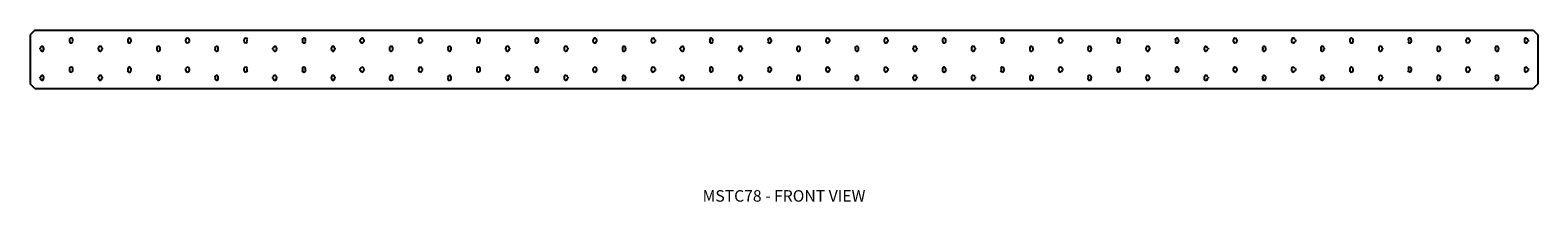
# Model space of a CAD drawing. Extents: x 0 to 77.7, y 0 to 8.9.
import ezdxf
from ezdxf.enums import TextEntityAlignment as Align

# ---------------------------------------------------------------- set-up
doc = ezdxf.new("R2010")
doc.units = 0
doc.header["$LTSCALE"] = 1.5
doc.header["$MEASUREMENT"] = 0
for name, color, linetype in [('USP', 7, 'CONTINUOUS'), ('USP-GEO', 7, 'CONTINUOUS'), ('USP-TXT', 7, 'CONTINUOUS')]:
    doc.layers.add(name, color=color, linetype=linetype)

# ---------------------------------------------------------------- blocks, each defined once
blk = doc.blocks.new('MSTC78_F')
at = {"layer": 'USP-GEO', "flags": 128}
for points in [[(0.247, 3.015), (0, 2.768)], [(0, 2.768), (0, 0.247)], [(0.247, 3.015), (77.476, 3.015)], [(2.027, 2.521), (2.027, 2.422)], [(2.175, 2.521), (2.175, 2.422)], [(5.039, 2.521), (5.039, 2.422)], [(5.187, 2.521), (5.187, 2.422)], [(8.005, 2.521), (8.005, 2.422)], [(8.202, 2.521), (8.202, 2.422)], [(11.019, 2.521), (11.019, 2.422)], [(11.167, 2.521), (11.167, 2.422)], [(14.032, 2.521), (14.032, 2.422)], [(14.18, 2.521), (14.18, 2.422)], [(16.997, 2.521), (16.997, 2.422)], [(17.194, 2.521), (17.194, 2.422)], [(20.012, 2.521), (20.012, 2.422)], [(20.209, 2.521), (20.209, 2.422)], [(23.026, 2.521), (23.026, 2.422)], [(23.174, 2.521), (23.174, 2.422)], [(26.038, 2.521), (26.038, 2.422)], [(26.187, 2.521), (26.187, 2.422)], [(29.004, 2.521), (29.004, 2.422)], [(29.201, 2.521), (29.201, 2.422)], [(32.018, 2.521), (32.018, 2.422)], [(32.216, 2.521), (32.216, 2.422)], [(35.033, 2.521), (35.033, 2.422)], [(35.181, 2.521), (35.181, 2.422)], [(38.045, 2.521), (38.045, 2.422)], [(38.194, 2.521), (38.194, 2.422)], [(41.011, 2.521), (41.011, 2.422)], [(41.208, 2.521), (41.208, 2.422)], [(44.025, 2.521), (44.025, 2.422)], [(44.223, 2.521), (44.223, 2.422)], [(47.038, 2.521), (47.038, 2.422)], [(47.188, 2.521), (47.188, 2.422)], [(50.052, 2.521), (50.052, 2.422)], [(50.2, 2.521), (50.2, 2.422)], [(53.018, 2.521), (53.018, 2.422)], [(53.215, 2.521), (53.215, 2.422)], [(56.032, 2.521), (56.032, 2.422)], [(56.18, 2.521), (56.18, 2.422)], [(59.045, 2.521), (59.045, 2.422)], [(59.193, 2.521), (59.193, 2.422)], [(62.01, 2.521), (62.01, 2.422)], [(62.207, 2.521), (62.207, 2.422)], [(65.025, 2.521), (65.025, 2.422)], [(65.222, 2.521), (65.222, 2.422)], [(68.039, 2.521), (68.039, 2.422)], [(68.187, 2.521), (68.187, 2.422)], [(71.051, 2.521), (71.051, 2.422)], [(71.2, 2.521), (71.2, 2.422)], [(74.017, 2.521), (74.017, 2.422)], [(74.214, 2.521), (74.214, 2.422)], [(77.031, 2.521), (77.031, 2.422)], [(77.229, 2.521), (77.229, 2.422)], [(77.476, 3.015), (77.723, 2.768)], [(77.723, 2.768), (77.723, 0.247)], [(0.494, 2.076), (0.494, 2.027)], [(0.691, 2.076), (0.691, 2.027)], [(3.508, 2.076), (3.508, 2.027)], [(3.706, 2.076), (3.706, 2.027)], [(6.523, 2.076), (6.523, 2.027)], [(6.671, 2.076), (6.671, 2.027)], [(9.535, 2.076), (9.535, 2.027)], [(9.684, 2.076), (9.684, 2.027)], [(12.501, 2.076), (12.501, 2.027)], [(12.698, 2.076), (12.698, 2.027)], [(15.515, 2.076), (15.515, 2.027)], [(15.713, 2.076), (15.713, 2.027)], [(18.53, 2.076), (18.53, 2.027)], [(18.678, 2.076), (18.678, 2.027)], [(21.542, 2.076), (21.542, 2.027)], [(21.69, 2.076), (21.69, 2.027)], [(24.508, 2.076), (24.508, 2.027)], [(24.705, 2.076), (24.705, 2.027)], [(27.522, 2.076), (27.522, 2.027)], [(27.72, 2.076), (27.72, 2.027)], [(30.535, 2.076), (30.535, 2.027)], [(30.685, 2.076), (30.685, 2.027)], [(33.5, 2.076), (33.5, 2.027)], [(33.697, 2.076), (33.697, 2.027)], [(36.515, 2.076), (36.515, 2.027)], [(36.712, 2.076), (36.712, 2.027)], [(39.529, 2.076), (39.529, 2.027)], [(39.677, 2.076), (39.677, 2.027)], [(42.541, 2.076), (42.541, 2.027)], [(42.69, 2.076), (42.69, 2.027)], [(45.507, 2.076), (45.507, 2.027)], [(45.704, 2.076), (45.704, 2.027)], [(48.521, 2.076), (48.521, 2.027)], [(48.719, 2.076), (48.719, 2.027)], [(51.536, 2.076), (51.536, 2.027)], [(51.684, 2.076), (51.684, 2.027)], [(54.548, 2.076), (54.548, 2.027)], [(54.697, 2.076), (54.697, 2.027)], [(57.514, 2.076), (57.514, 2.027)], [(57.711, 2.076), (57.711, 2.027)], [(60.528, 2.076), (60.528, 2.027)], [(60.726, 2.076), (60.726, 2.027)], [(63.543, 2.076), (63.543, 2.027)], [(63.691, 2.076), (63.691, 2.027)], [(66.555, 2.076), (66.555, 2.027)], [(66.703, 2.076), (66.703, 2.027)], [(69.521, 2.076), (69.521, 2.027)], [(69.718, 2.076), (69.718, 2.027)], [(72.535, 2.076), (72.535, 2.027)], [(72.683, 2.076), (72.683, 2.027)], [(75.548, 2.076), (75.548, 2.027)], [(75.696, 2.076), (75.696, 2.027)], [(2.027, 1.037), (2.027, 0.938)], [(2.175, 1.037), (2.175, 0.938)], [(5.039, 1.037), (5.039, 0.938)], [(5.187, 1.037), (5.187, 0.938)], [(8.005, 1.037), (8.005, 0.938)], [(8.202, 1.037), (8.202, 0.938)], [(11.019, 1.037), (11.019, 0.938)], [(11.167, 1.037), (11.167, 0.938)], [(14.032, 1.037), (14.032, 0.938)], [(14.18, 1.037), (14.18, 0.938)], [(16.997, 1.037), (16.997, 0.938)], [(17.194, 1.037), (17.194, 0.938)], [(20.012, 1.037), (20.012, 0.938)], [(20.209, 1.037), (20.209, 0.938)], [(23.026, 1.037), (23.026, 0.938)], [(23.174, 1.037), (23.174, 0.938)], [(26.038, 1.037), (26.038, 0.938)], [(26.187, 1.037), (26.187, 0.938)], [(29.004, 1.037), (29.004, 0.938)], [(29.201, 1.037), (29.201, 0.938)], [(32.018, 1.037), (32.018, 0.938)], [(32.216, 1.037), (32.216, 0.938)], [(35.033, 1.037), (35.033, 0.938)], [(35.181, 1.037), (35.181, 0.938)], [(38.045, 1.037), (38.045, 0.938)], [(38.194, 1.037), (38.194, 0.938)], [(41.011, 1.037), (41.011, 0.938)], [(41.208, 1.037), (41.208, 0.938)], [(44.025, 1.037), (44.025, 0.938)], [(44.223, 1.037), (44.223, 0.938)], [(47.038, 1.037), (47.038, 0.938)], [(47.188, 1.037), (47.188, 0.938)], [(50.052, 1.037), (50.052, 0.938)], [(50.2, 1.037), (50.2, 0.938)], [(53.018, 1.037), (53.018, 0.938)], [(53.215, 1.037), (53.215, 0.938)], [(56.032, 1.037), (56.032, 0.938)], [(56.18, 1.037), (56.18, 0.938)], [(59.045, 1.037), (59.045, 0.938)], [(59.193, 1.037), (59.193, 0.938)], [(62.01, 1.037), (62.01, 0.938)], [(62.207, 1.037), (62.207, 0.938)], [(65.025, 1.037), (65.025, 0.938)], [(65.222, 1.037), (65.222, 0.938)], [(68.039, 1.037), (68.039, 0.938)], [(68.187, 1.037), (68.187, 0.938)], [(71.051, 1.037), (71.051, 0.938)], [(71.2, 1.037), (71.2, 0.938)], [(74.017, 1.037), (74.017, 0.938)], [(74.214, 1.037), (74.214, 0.938)], [(77.031, 1.037), (77.031, 0.938)], [(77.229, 1.037), (77.229, 0.938)], [(0.247, 0), (0, 0.247)], [(0.247, 0), (77.476, 0)], [(0.494, 0.593), (0.494, 0.543)], [(0.691, 0.593), (0.691, 0.543)], [(3.508, 0.593), (3.508, 0.543)], [(3.706, 0.593), (3.706, 0.543)], [(6.523, 0.593), (6.523, 0.543)], [(6.671, 0.593), (6.671, 0.543)], [(9.535, 0.593), (9.535, 0.543)], [(9.684, 0.593), (9.684, 0.543)], [(12.501, 0.593), (12.501, 0.543)], [(12.698, 0.593), (12.698, 0.543)], [(15.515, 0.593), (15.515, 0.543)], [(15.713, 0.593), (15.713, 0.543)], [(18.53, 0.593), (18.53, 0.543)], [(18.678, 0.593), (18.678, 0.543)], [(21.542, 0.593), (21.542, 0.543)], [(21.69, 0.593), (21.69, 0.543)], [(24.508, 0.593), (24.508, 0.543)], [(24.705, 0.593), (24.705, 0.543)], [(27.522, 0.593), (27.522, 0.543)], [(27.72, 0.593), (27.72, 0.543)], [(30.535, 0.593), (30.535, 0.543)], [(30.685, 0.593), (30.685, 0.543)], [(33.5, 0.593), (33.5, 0.543)], [(33.697, 0.593), (33.697, 0.543)], [(36.515, 0.593), (36.515, 0.543)], [(36.712, 0.593), (36.712, 0.543)], [(39.529, 0.593), (39.529, 0.543)], [(39.677, 0.593), (39.677, 0.543)], [(42.541, 0.593), (42.541, 0.543)], [(42.69, 0.593), (42.69, 0.543)], [(45.507, 0.593), (45.507, 0.543)], [(45.704, 0.593), (45.704, 0.543)], [(48.521, 0.593), (48.521, 0.543)], [(48.719, 0.593), (48.719, 0.543)], [(51.536, 0.593), (51.536, 0.543)], [(51.684, 0.593), (51.684, 0.543)], [(54.548, 0.593), (54.548, 0.543)], [(54.697, 0.593), (54.697, 0.543)], [(57.514, 0.593), (57.514, 0.543)], [(57.711, 0.593), (57.711, 0.543)], [(60.528, 0.593), (60.528, 0.543)], [(60.726, 0.593), (60.726, 0.543)], [(63.543, 0.593), (63.543, 0.543)], [(63.691, 0.593), (63.691, 0.543)], [(66.555, 0.593), (66.555, 0.543)], [(66.703, 0.593), (66.703, 0.543)], [(69.521, 0.593), (69.521, 0.543)], [(69.718, 0.593), (69.718, 0.543)], [(72.535, 0.593), (72.535, 0.543)], [(72.683, 0.593), (72.683, 0.543)], [(75.548, 0.593), (75.548, 0.543)], [(75.696, 0.593), (75.696, 0.543)], [(77.723, 0.247), (77.476, 0)]]:
    blk.add_lwpolyline(points, dxfattribs=at)
at = {"layer": 'USP-GEO'}
for centre, start, end in [((2.113, 2.516), 83.06182, 176.92491), ((2.113, 2.438), 190.47375, 280.90375), ((2.113, 2.516), 4.27314, 83.06182), ((2.113, 2.438), 280.90375, 345.58055), ((5.113, 2.516), 103.37126, 176.41793), ((5.113, 2.438), 192.15673, 249.37913), ((5.113, 2.438), 249.37913, 347.8795), ((5.113, 2.516), 3.5711, 103.37126), ((8.113, 2.516), 95.46121, 177.55992), ((8.113, 2.438), 188.34227, 261.3938), ((8.113, 2.438), 261.3938, 349.83734), ((8.113, 2.516), 2.98195, 95.46121), ((11.113, 2.516), 87.33811, 177.17894), ((11.113, 2.438), 189.62396, 274.20929), ((11.113, 2.516), 4.88346, 87.33811), ((11.113, 2.438), 274.20929, 343.61618), ((14.113, 2.516), 107.37495, 176.75791), ((14.113, 2.438), 191.03011, 243.64939), ((14.113, 2.438), 243.64939, 346.50982), ((14.113, 2.516), 3.9879, 107.37495), ((17.113, 2.516), 99.69276, 177.7227), ((17.113, 2.438), 187.79225, 254.86983), ((17.113, 2.438), 254.86983, 348.88634), ((17.113, 2.516), 3.26722, 99.69276), ((20.113, 2.516), 91.64423, 177.39423), ((20.113, 2.438), 188.9007, 267.39822), ((20.113, 2.438), 267.39822, 350.55744), ((20.113, 2.516), 2.76698, 91.64423), ((23.113, 2.516), 83.5307, 176.95516), ((23.113, 2.438), 190.37278, 280.17643), ((23.113, 2.516), 4.3329, 83.5307), ((23.113, 2.438), 280.17643, 345.38673), ((26.113, 2.516), 103.82035, 176.45889), ((26.113, 2.438), 192.02142, 248.72282), ((26.113, 2.438), 248.72282, 347.74197), ((26.113, 2.516), 3.61277, 103.82035), ((29.113, 2.516), 95.93188, 177.57901), ((29.113, 2.438), 188.27783, 260.65961), ((29.113, 2.438), 260.65961, 349.74039), ((29.113, 2.516), 3.01096, 95.93188), ((32.113, 2.516), 87.81262, 177.20443), ((32.113, 2.438), 189.5385, 273.46015), ((32.113, 2.516), 2.58091, 87.81262), ((32.113, 2.438), 273.46015, 351.18299), ((35.113, 2.516), 79.77974, 176.69285), ((35.113, 2.438), 191.24632, 285.92924), ((35.113, 2.516), 3.89373, 79.77974), ((35.113, 2.438), 285.92924, 346.81808), ((38.113, 2.516), 100.154, 176.09922), ((38.113, 2.438), 193.20504, 254.17093), ((38.113, 2.438), 254.17093, 348.77054), ((38.113, 2.516), 3.30207, 100.154), ((41.113, 2.516), 92.11908, 177.41599), ((41.113, 2.438), 188.82745, 266.64775), ((41.113, 2.438), 266.64775, 350.47367), ((41.113, 2.516), 2.79195, 92.11908), ((44.113, 2.516), 84.00046, 176.98482), ((44.113, 2.438), 190.27371, 279.44578), ((44.113, 2.516), 2.41826, 84.00046), ((44.113, 2.438), 279.44578, 351.73136), ((47.113, 2.516), 76.11517, 176.49893), ((47.113, 2.438), 191.88905, 291.37114), ((47.113, 2.516), 3.53529, 76.11517), ((47.113, 2.438), 291.37114, 347.99781), ((50.113, 2.516), 96.40176, 175.65837), ((50.113, 2.438), 194.64157, 259.9285), ((50.113, 2.438), 259.9285, 349.64159), ((50.113, 2.516), 3.04054, 96.40176), ((53.113, 2.516), 88.28743, 177.22945), ((53.113, 2.438), 189.45453, 272.70983), ((53.113, 2.516), 2.60261, 88.28743), ((53.113, 2.438), 272.70983, 351.10992), ((56.113, 2.516), 80.2408, 176.72781), ((56.113, 2.438), 191.13018, 285.23102), ((56.113, 2.516), 3.9433, 80.2408), ((56.113, 2.438), 285.23102, 346.65571), ((59.113, 2.516), 100.61392, 176.14773), ((59.113, 2.438), 193.04597, 253.47684), ((59.113, 2.438), 253.47684, 348.65233), ((59.113, 2.516), 3.33767, 100.61392), ((62.113, 2.516), 92.59363, 177.43739), ((62.113, 2.438), 188.75539, 265.89842), ((62.113, 2.438), 265.89842, 350.38843), ((62.113, 2.516), 2.81736, 92.59363), ((65.113, 2.516), 84.47102, 177.01391), ((65.113, 2.438), 190.1765, 278.71202), ((65.113, 2.516), 2.43731, 84.47102), ((65.113, 2.438), 278.71202, 351.66706), ((68.113, 2.516), 76.56401, 176.42296), ((68.113, 2.438), 192.1401, 290.71566), ((68.113, 2.516), 3.57612, 76.56401), ((68.113, 2.438), 290.71566, 347.86293), ((71.113, 2.516), 96.87077, 175.71837), ((71.113, 2.438), 194.44703, 259.20069), ((71.113, 2.438), 259.20069, 349.5409), ((71.113, 2.516), 3.0707, 96.87077), ((74.113, 2.516), 88.76247, 177.25403), ((74.113, 2.438), 189.37201, 271.95858), ((74.113, 2.516), 2.62469, 88.76247), ((74.113, 2.438), 271.95858, 351.03563), ((77.113, 2.516), 80.70313, 176.76203), ((77.113, 2.438), 191.01638, 284.52814), ((77.113, 2.516), 2.29174, 80.70313), ((77.113, 2.438), 284.52814, 352.1589), ((0.613, 2.094), 104.36818, 188.5678), ((0.613, 2.016), 174.82287, 256.76093), ((0.613, 2.094), 347.01943, 104.36818), ((0.613, 2.016), 256.76093, 7.89232), ((3.613, 2.094), 94.24686, 189.7477), ((3.613, 2.016), 174.10163, 266.09847), ((3.613, 2.094), 349.02081, 94.24686), ((3.613, 2.016), 266.09847, 6.65461), ((6.613, 2.094), 83.85583, 191.2996), ((6.613, 2.016), 173.148, 275.64632), ((6.613, 2.094), 342.78259, 83.85583), ((6.613, 2.016), 275.64632, 10.55647), ((9.613, 2.094), 109.4139, 193.01727), ((9.613, 2.016), 172.08487, 252.06436), ((9.613, 2.094), 345.64039, 109.4139), ((9.613, 2.016), 252.06436, 8.75234), ((12.613, 2.094), 99.67709, 189.08589), ((12.613, 2.016), 174.50655, 261.09915), ((12.613, 2.094), 348.04418, 99.67709), ((12.613, 2.016), 261.09915, 7.25714), ((15.613, 2.094), 89.34771, 190.4222), ((15.613, 2.016), 173.6879, 270.59908), ((15.613, 2.094), 349.76598, 89.34771), ((15.613, 2.016), 270.59908, 6.19657), ((18.613, 2.094), 79.06011, 192.21239), ((18.613, 2.016), 172.58412, 280.06648), ((18.613, 2.016), 280.06648, 9.45442), ((18.613, 2.094), 344.52236, 79.06011), ((21.613, 2.094), 104.93777, 194.23727), ((21.613, 2.016), 171.32422, 256.23252), ((21.613, 2.094), 346.88018, 104.93777), ((21.613, 2.016), 256.23252, 7.97888), ((24.613, 2.094), 94.85156, 189.67003), ((24.613, 2.016), 174.1492, 265.54255), ((24.613, 2.094), 348.92086, 94.85156), ((24.613, 2.016), 265.54255, 6.71616), ((27.613, 2.094), 84.45806, 191.1957), ((27.613, 2.016), 173.21204, 275.09233), ((27.613, 2.016), 275.09233, 5.79731), ((27.613, 2.094), 350.41732, 84.45806), ((30.613, 2.094), 76.05202, 192.88014), ((30.613, 2.016), 172.17007, 282.8495), ((30.613, 2.016), 282.8495, 8.55916), ((30.613, 2.094), 345.94926, 76.05202), ((33.613, 2.094), 100.26737, 189.01829), ((33.613, 2.016), 174.54786, 260.55447), ((33.613, 2.094), 347.92584, 100.26737), ((33.613, 2.016), 260.55447, 7.33034), ((36.613, 2.094), 89.95622, 190.33358), ((36.613, 2.016), 173.74232, 270.04021), ((36.613, 2.094), 349.67905, 89.95622), ((36.613, 2.016), 270.04021, 6.24993), ((39.613, 2.094), 79.64787, 192.09138), ((39.613, 2.016), 172.65901, 279.52377), ((39.613, 2.016), 279.52377, 9.57855), ((39.613, 2.094), 344.32546, 79.64787), ((42.613, 2.094), 105.50435, 194.07394), ((42.613, 2.016), 171.42634, 255.70648), ((42.613, 2.094), 346.73797, 105.50435), ((42.613, 2.016), 255.70648, 8.06734), ((45.613, 2.094), 95.45519, 189.59358), ((45.613, 2.016), 174.19601, 264.98747), ((45.613, 2.094), 348.81909, 95.45519), ((45.613, 2.016), 264.98747, 6.77884), ((48.613, 2.094), 85.06151, 191.09367), ((48.613, 2.016), 173.2749, 274.53738), ((48.613, 2.016), 274.53738, 5.84402), ((48.613, 2.094), 350.34104, 85.06151), ((51.613, 2.094), 74.98052, 193.14009), ((51.613, 2.016), 172.00851, 283.84332), ((51.613, 2.016), 283.84332, 8.66094), ((51.613, 2.094), 345.78646, 74.98052), ((54.613, 2.094), 100.85546, 195.50568), ((54.613, 2.016), 170.52792, 260.0115), ((54.613, 2.094), 347.80517, 100.85546), ((54.613, 2.016), 260.0115, 7.40501), ((57.613, 2.094), 90.56474, 190.24644), ((57.613, 2.016), 173.79581, 269.48133), ((57.613, 2.094), 349.59065, 90.56474), ((57.613, 2.016), 269.48133, 6.30422), ((60.613, 2.094), 80.23785, 191.9727), ((60.613, 2.016), 172.73241, 278.97932), ((60.613, 2.016), 278.97932, 5.48747), ((60.613, 2.094), 350.9239, 80.23785), ((63.613, 2.094), 70.50825, 194.38382), ((63.613, 2.016), 171.23251, 288.0084), ((63.613, 2.016), 288.0084, 7.90275), ((63.613, 2.094), 347.00264, 70.50825), ((66.613, 2.094), 96.05759, 197.2519), ((66.613, 2.016), 169.42156, 264.43333), ((66.613, 2.094), 348.71547, 96.05759), ((66.613, 2.016), 264.43333, 6.84271), ((69.613, 2.094), 85.66607, 190.99347), ((69.613, 2.016), 173.3366, 273.98157), ((69.613, 2.016), 273.98157, 5.89148), ((69.613, 2.094), 350.26355, 85.66607), ((72.613, 2.094), 75.54968, 193.00043), ((72.613, 2.016), 172.09534, 283.31524), ((72.613, 2.016), 283.31524, 8.76515), ((72.613, 2.094), 345.61993, 75.54968), ((75.613, 2.094), 101.44124, 195.31287), ((75.613, 2.016), 170.64934, 259.47034), ((75.613, 2.094), 347.6821, 101.44124), ((75.613, 2.016), 259.47034, 7.48122), ((2.113, 0.938), 179.88142, 277.27303), ((2.113, 1.016), 79.82774, 166.46869), ((2.113, 0.938), 277.27303, 0.16492), ((2.113, 1.016), 18.5062, 79.82774), ((5.113, 0.938), 179.86182, 256.00167), ((5.113, 1.016), 109.31501, 164.33495), ((5.113, 1.016), 15.6193, 109.31501), ((5.113, 0.938), 256.00167, 0.13775), ((8.113, 0.938), 179.90594, 264.27417), ((8.113, 1.016), 98.02404, 169.19268), ((8.113, 1.016), 13.13517, 98.02404), ((8.113, 0.938), 264.27417, 0.11498), ((11.113, 0.938), 179.89123, 272.79151), ((11.113, 1.016), 86.07841, 167.55201), ((11.113, 0.938), 272.79151, 0.18859), ((11.113, 1.016), 20.94385, 86.07841), ((14.113, 0.938), 179.87497, 251.83214), ((14.113, 1.016), 114.76699, 165.76153), ((14.113, 1.016), 17.34346, 114.76699), ((14.113, 0.938), 251.83214, 0.15388), ((17.113, 0.938), 179.91222, 259.84413), ((17.113, 1.016), 104.13572, 169.89903), ((17.113, 1.016), 14.34453, 104.13572), ((17.113, 0.938), 259.84413, 0.126), ((20.113, 0.938), 179.89955, 268.27563), ((20.113, 1.016), 92.4236, 168.47691), ((20.113, 1.016), 12.21626, 92.4236), ((20.113, 0.938), 268.27563, 0.10668), ((23.113, 0.938), 179.88259, 276.78195), ((23.113, 1.016), 80.50821, 166.59721), ((23.113, 0.938), 276.78195, 0.16724), ((23.113, 1.016), 18.74795, 80.50821), ((26.113, 0.938), 179.86341, 255.53326), ((26.113, 1.016), 109.93684, 164.50588), ((26.113, 1.016), 15.79296, 109.93684), ((26.113, 0.938), 255.53326, 0.13936), ((29.113, 0.938), 179.90668, 263.78102), ((29.113, 1.016), 98.7101, 169.27537), ((29.113, 1.016), 13.25868, 98.7101), ((29.113, 0.938), 263.78102, 0.1161), ((32.113, 0.938), 179.89222, 272.29395), ((32.113, 1.016), 86.77659, 167.66117), ((32.113, 0.938), 272.29395, 0.09949), ((32.113, 1.016), 11.41591, 86.77659), ((35.113, 0.938), 179.87245, 280.70746), ((35.113, 1.016), 75.11287, 165.48717), ((35.113, 0.938), 280.70746, 0.15023), ((35.113, 1.016), 16.95648, 75.11287), ((38.113, 0.938), 179.84949, 259.36182), ((38.113, 1.016), 104.79289, 163.01447), ((38.113, 1.016), 14.49145, 104.79289), ((38.113, 0.938), 259.36182, 0.12735), ((41.113, 0.938), 179.90039, 267.77767), ((41.113, 1.016), 93.12286, 168.57071), ((41.113, 1.016), 12.32328, 93.12286), ((41.113, 0.938), 267.77767, 0.10764), ((44.113, 0.938), 179.88374, 276.28986), ((44.113, 1.016), 81.19139, 166.72336), ((44.113, 0.938), 276.28986, 0.09322), ((44.113, 1.016), 10.71284, 81.19139), ((47.113, 0.938), 179.86496, 284.53397), ((47.113, 1.016), 69.97408, 164.67321), ((47.113, 0.938), 284.53397, 0.13637), ((47.113, 1.016), 15.46982, 69.97408), ((50.113, 0.938), 179.83242, 263.2888), ((50.113, 1.016), 99.39365, 161.21676), ((50.113, 1.016), 13.38449, 99.39365), ((50.113, 0.938), 263.2888, 0.11724), ((53.113, 0.938), 179.89318, 271.79604), ((53.113, 1.016), 87.47573, 167.76845), ((53.113, 0.938), 271.79604, 0.10033), ((53.113, 1.016), 11.5095, 87.47573), ((56.113, 0.938), 179.87381, 280.22536), ((56.113, 1.016), 75.76948, 165.63451), ((56.113, 0.938), 280.22536, 0.15215), ((56.113, 1.016), 17.16039, 75.76948), ((59.113, 0.938), 179.85137, 258.88103), ((59.113, 1.016), 105.44611, 163.2144), ((59.113, 1.016), 14.64134, 105.44611), ((59.113, 0.938), 258.88103, 0.12873), ((62.113, 0.938), 179.90121, 267.28006), ((62.113, 1.016), 93.8212, 168.66302), ((62.113, 1.016), 12.43217, 93.8212), ((62.113, 0.938), 267.28006, 0.10862), ((65.113, 0.938), 179.88486, 275.79684), ((65.113, 1.016), 81.8771, 166.8472), ((65.113, 0.938), 275.79684, 0.09395), ((65.113, 1.016), 10.79534, 81.8771), ((68.113, 0.938), 179.86202, 284.06584), ((68.113, 1.016), 70.59522, 164.35594), ((68.113, 0.938), 284.06584, 0.13795), ((68.113, 1.016), 15.64023, 70.59522), ((71.113, 0.938), 179.83475, 262.79757), ((71.113, 1.016), 100.07452, 161.45939), ((71.113, 1.016), 13.51267, 100.07452), ((71.113, 0.938), 262.79757, 0.11841), ((74.113, 0.938), 179.89413, 271.29786), ((74.113, 1.016), 88.17563, 167.87392), ((74.113, 0.938), 271.29786, 0.10118), ((74.113, 1.016), 11.60462, 88.17563), ((77.113, 0.938), 179.87513, 279.74181), ((77.113, 1.016), 76.42993, 165.77895), ((77.113, 0.938), 279.74181, 0.08833), ((77.113, 1.016), 10.16376, 76.42993), ((0.613, 0.594), 102.05527, 180.90482), ((0.613, 0.516), 167.29387, 253.9318), ((0.613, 0.516), 253.9318, 19.033), ((0.613, 0.594), 358.61578, 102.05527), ((3.613, 0.594), 93.5426, 181.03169), ((3.613, 0.516), 165.5819, 265.22709), ((3.613, 0.516), 265.22709, 16.18994), ((3.613, 0.594), 358.83494, 93.5426), ((6.613, 0.594), 84.8716, 181.19993), ((6.613, 0.516), 163.35177, 276.90159), ((6.613, 0.594), 358.13943, 84.8716), ((6.613, 0.516), 276.90159, 24.87993), ((9.613, 0.594), 106.37387, 181.38827), ((9.613, 0.516), 160.91533, 248.38286), ((9.613, 0.516), 248.38286, 20.96309), ((9.613, 0.594), 358.46276, 106.37387), ((12.613, 0.594), 98.0912, 180.96043), ((12.613, 0.516), 166.54052, 259.14605), ((12.613, 0.516), 259.14605, 17.58321), ((12.613, 0.594), 358.72839, 98.0912), ((15.613, 0.594), 89.45618, 181.10461), ((15.613, 0.516), 164.60946, 270.73343), ((15.613, 0.594), 358.91576, 89.45618), ((15.613, 0.516), 270.73343, 15.11971), ((18.613, 0.594), 80.84561, 181.29972), ((18.613, 0.516), 162.05261, 282.26193), ((18.613, 0.594), 358.33733, 80.84561), ((18.613, 0.516), 282.26193, 22.50922), ((21.613, 0.594), 102.53959, 181.5236), ((21.613, 0.516), 159.20713, 253.302), ((21.613, 0.516), 253.302, 19.229), ((21.613, 0.594), 358.60041, 102.53959), ((24.613, 0.594), 94.04771, 181.02331), ((24.613, 0.516), 165.69418, 264.54829), ((24.613, 0.516), 264.54829, 16.33303), ((24.613, 0.594), 358.82407, 94.04771), ((27.613, 0.594), 85.37527, 181.18862), ((27.613, 0.516), 163.50025, 276.2263), ((27.613, 0.594), 358.9861, 85.37527), ((27.613, 0.516), 276.2263, 14.17947), ((30.613, 0.594), 78.30155, 181.37315), ((30.613, 0.516), 161.10851, 285.60308), ((30.613, 0.594), 358.49718, 78.30155), ((30.613, 0.516), 285.60308, 20.53296), ((33.613, 0.594), 98.58786, 180.95316), ((33.613, 0.516), 166.63867, 258.48755), ((33.613, 0.516), 258.48755, 17.75128), ((33.613, 0.594), 358.71543, 98.58786), ((36.613, 0.594), 89.9635, 181.09501), ((36.613, 0.516), 164.73696, 270.04923), ((36.613, 0.594), 358.90636, 89.9635), ((36.613, 0.516), 270.04923, 15.24487), ((39.613, 0.594), 81.34078, 181.28645), ((39.613, 0.516), 162.22428, 281.60695), ((39.613, 0.594), 358.3151, 81.34078), ((39.613, 0.516), 281.60695, 22.77971), ((42.613, 0.594), 103.0221, 181.5054), ((42.613, 0.516), 159.43469, 252.67633), ((42.613, 0.516), 252.67633, 19.42892), ((42.613, 0.594), 358.58469, 103.0221), ((45.613, 0.594), 94.55219, 181.01507), ((45.613, 0.516), 165.80476, 263.87102), ((45.613, 0.516), 263.87102, 16.4786), ((45.613, 0.594), 358.81299, 94.55219), ((48.613, 0.594), 85.87966, 181.17751), ((48.613, 0.516), 163.64618, 275.54926), ((48.613, 0.594), 358.97788, 85.87966), ((48.613, 0.516), 275.54926, 14.28981), ((51.613, 0.594), 77.39087, 181.40183), ((51.613, 0.516), 160.74248, 286.78828), ((51.613, 0.594), 358.47905, 77.39087), ((51.613, 0.516), 286.78828, 20.75983), ((54.613, 0.594), 99.08323, 181.66583), ((54.613, 0.516), 157.45224, 257.83212), ((54.613, 0.516), 257.83212, 17.9225), ((54.613, 0.594), 358.70221, 99.08323), ((57.613, 0.594), 90.47083, 181.08558), ((57.613, 0.516), 164.8624, 269.36501), ((57.613, 0.516), 269.36501, 15.37207), ((57.613, 0.594), 358.89678, 90.47083), ((60.613, 0.594), 81.83726, 181.27345), ((60.613, 0.516), 162.3928, 280.94888), ((60.613, 0.594), 359.04062, 81.83726), ((60.613, 0.516), 280.94888, 13.44527), ((63.613, 0.594), 73.55895, 181.53995), ((63.613, 0.516), 159.00325, 291.70218), ((63.613, 0.594), 358.61392, 73.55895), ((63.613, 0.516), 291.70218, 19.05664), ((66.613, 0.594), 95.05597, 181.86453), ((66.613, 0.516), 155.07352, 263.19546), ((66.613, 0.516), 263.19546, 16.62671), ((66.613, 0.594), 358.80171, 95.05597), ((69.613, 0.594), 86.38468, 181.16661), ((69.613, 0.516), 163.78962, 274.87067), ((69.613, 0.594), 358.96952, 86.38468), ((69.613, 0.516), 274.87067, 14.40184), ((72.613, 0.594), 77.87493, 181.38641), ((72.613, 0.516), 160.93903, 286.15907), ((72.613, 0.594), 358.46047, 77.87493), ((72.613, 0.516), 286.15907, 20.99154), ((75.613, 0.594), 99.57723, 181.6441), ((75.613, 0.516), 157.71756, 257.17991), ((75.613, 0.516), 257.17991, 18.09693), ((75.613, 0.594), 358.6887, 99.57723)]:
    blk.add_arc(centre, 0.0859, start, end, dxfattribs=at)
at = {"layer": 'USP-TXT'}
blk.add_text('MSTC78 - FRONT VIEW', height=0.59375, dxfattribs=at).set_placement((38.861, -5.835), align=Align.CENTER)

msp = doc.modelspace()

# ---------------------------------------------------------------- block references
at = {"layer": 'USP'}
msp.add_blockref('MSTC78_F', (0.014, 5.838), dxfattribs=at)

doc.saveas('drawing.dxf')
